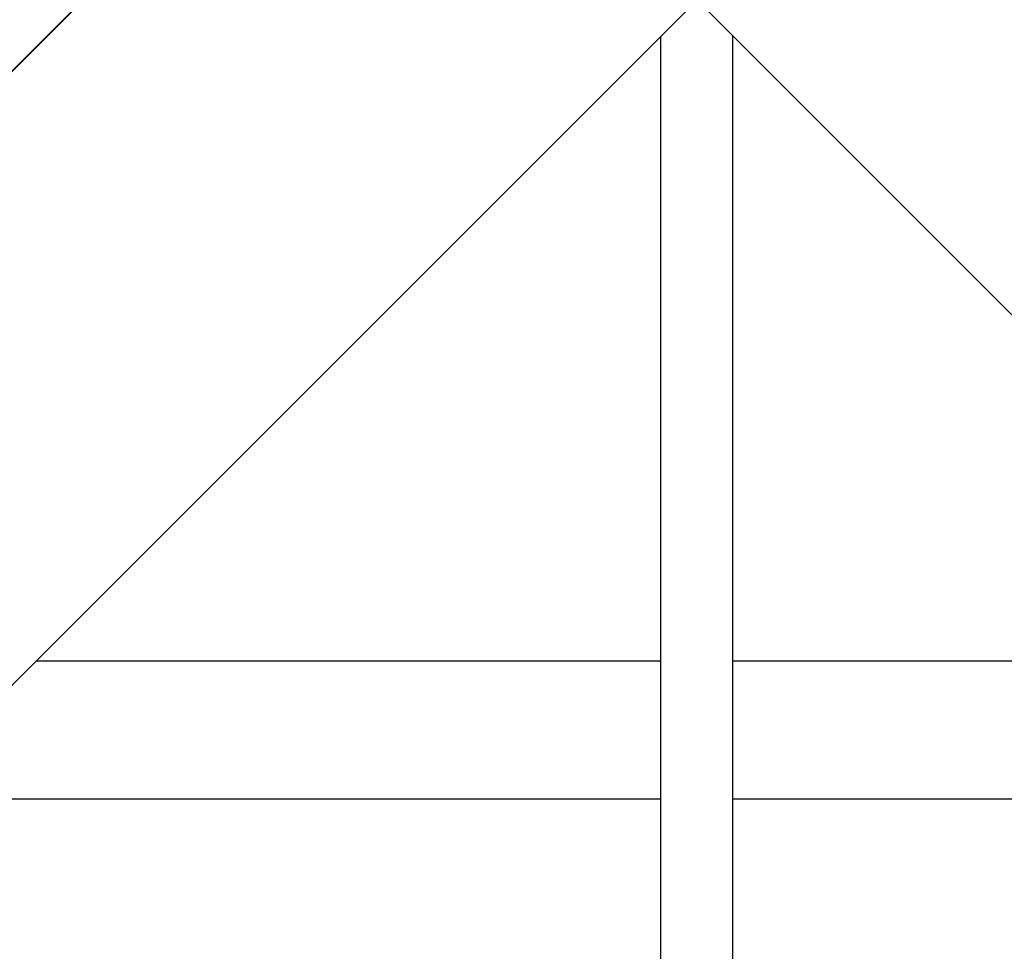
# Model space of a CAD drawing. Units: millimetres. Extents: x 12 to 284, y 10 to 190.
# Drawn here: x 239 to 241, y 163 to 166 of the extents above; entities that cross this region are included whole.
import ezdxf

# ---------------------------------------------------------------- set-up
doc = ezdxf.new("R2010")
doc.units = ezdxf.units.MM
doc.header["$MEASUREMENT"] = 0
doc.layers.add('Draufsicht', color=7, linetype='Continuous', lineweight=0)

msp = doc.modelspace()

# ---------------------------------------------------------------- linework, layer by layer
at = {"layer": 'Draufsicht', "color": 139, "lineweight": 25}
for points in [[(239.7809, 166.8869), (239.7809, 166.8869), (236.3053, 163.4135), (236.3053, 163.4135)], [(239.7826, 166.8869), (239.7826, 166.8869), (236.3067, 163.4135), (236.3067, 163.4135)], [(237.1562, 162.5654), (237.1562, 162.5654), (240.6314, 166.0389), (240.6314, 166.0389)], [(244.107, 162.5654), (244.107, 162.5654), (240.6314, 166.0389), (240.6314, 166.0389)], [(240.5298, 165.9373), (240.5298, 165.9373), (240.5298, 151.8985), (240.5298, 151.8985)], [(240.7299, 160.4001), (240.7299, 160.4001), (240.7299, 165.9408), (240.7299, 165.9408)], [(240.7299, 160.4001), (240.7299, 160.4001), (240.7299, 165.9408), (240.7299, 165.9408)], [(240.7299, 151.9052), (240.7299, 151.9052), (240.7299, 165.9408), (240.7299, 165.9408)], [(240.7299, 160.4001), (240.7299, 160.4001), (240.7299, 165.9408), (240.7299, 165.9408)], [(240.5298, 164.2115), (240.5298, 164.2115), (238.803, 164.2115), (238.803, 164.2115)], [(242.4585, 164.2115), (242.4585, 164.2115), (240.7299, 164.2115), (240.7299, 164.2115)], [(238.4223, 163.8312), (238.4223, 163.8312), (240.5298, 163.8312), (240.5298, 163.8312)], [(240.7299, 163.8312), (240.7299, 163.8312), (242.8388, 163.8312), (242.8388, 163.8312)]]:
    msp.add_open_spline(points, degree=3, dxfattribs=at)

doc.saveas('drawing.dxf')
